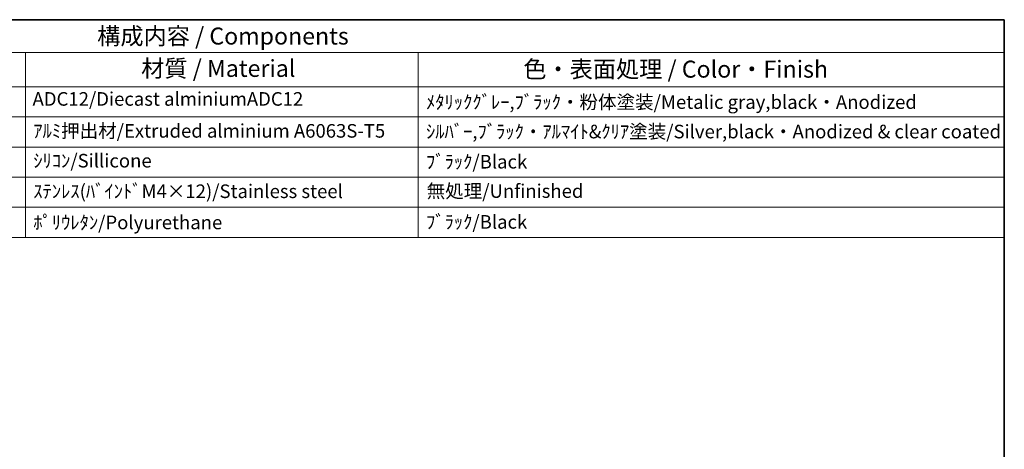
# Model space of a CAD drawing. Units: millimetres. Extents: x 29 to 3578, y 16 to 718.
# Drawn here: x 521 to 811, y 452 to 578 of the extents above; entities that cross this region are included whole.
import ezdxf

# ---------------------------------------------------------------- set-up
doc = ezdxf.new("R2010")
doc.units = ezdxf.units.MM
doc.header["$LTSCALE"] = 2
doc.layers.add('Border (ISO)', color=7, linetype='Continuous', lineweight=35)
doc.layers.add('Symbol (ISO)', color=7, linetype='Continuous', lineweight=18)
doc.styles.add('Note Text (TK)', font='txt')
doc.styles.add('Note Text (TK2)', font='txt')

# ---------------------------------------------------------------- blocks, each defined once
blk = doc.blocks.new('図面枠 tk図枠')
at = {"layer": 'Border (ISO)'}
for p, q in [((14.5, 289), (405.5, 289)), ((405.5, 289), (405.5, 8))]:
    blk.add_line(p, q, dxfattribs=at)
blk = doc.blocks.new('構成内容 _ Components')
at = {"layer": 'Symbol (ISO)'}
for p, q in [((405.5, 289), (188.48, 289)), ((405.5, 289), (405.5, 284.16)), ((405.5, 284.16), (188.48, 284.16)), ((261.43, 284.16), (261.43, 279.12)), ((319.24, 284.16), (319.24, 279.12)), ((405.5, 284.16), (405.5, 279.12)), ((405.5, 279.12), (188.48, 279.12)), ((261.43, 279.12), (261.43, 256.95)), ((319.24, 279.12), (319.24, 256.95)), ((405.5, 279.12), (405.5, 256.95)), ((405.5, 274.69), (188.48, 274.69)), ((405.5, 270.25), (188.48, 270.25)), ((405.5, 265.82), (188.48, 265.82)), ((405.5, 261.39), (188.48, 261.39)), ((405.5, 256.95), (188.48, 256.95))]:
    blk.add_line(p, q, dxfattribs=at)
at = {"layer": 'Symbol (ISO)', "color": 7, "attachment_point": 7}
for s, insert, char_height, style in [('構成内容 / Components', (271.98, 284.56), 2.5, 'Note Text (TK)'), ('材質 / Material', (278.45, 279.8), 2.5, 'Note Text (TK)'), ('色・表面処理 / Color・Finish', (334.7, 279.69), 2.5, 'Note Text (TK)'), ('ADC12/Diecast alminiumADC12', (262.46, 275.71), 2, 'Note Text (TK2)'), ('ﾒﾀﾘｯｸｸﾞﾚｰ,ﾌﾞﾗｯｸ・粉体塗装/Metalic gray,black・Anodized', (320.38, 275.25), 2, 'Note Text (TK2)'), ('ｱﾙﾐ押出材/Extruded alminium A6063S-T5', (262.57, 271.01), 2, 'Note Text (TK2)'), ('ｼﾙﾊﾞｰ,ﾌﾞﾗｯｸ・ｱﾙﾏｲﾄ&ｸﾘｱ塗装/Silver,black・Anodized & clear coated', (320.38, 270.91), 2, 'Note Text (TK2)'), ('ｼﾘｺﾝ/Sillicone', (262.57, 266.62), 2, 'Note Text (TK2)'), ('ﾌﾞﾗｯｸ/Black', (320.38, 266.47), 2, 'Note Text (TK2)'), ('ｽﾃﾝﾚｽ(ﾊﾞｲﾝﾄﾞM4×12)/Stainless steel', (262.57, 262.12), 2, 'Note Text (TK2)'), ('無処理/Unfinished', (320.47, 262.15), 2, 'Note Text (TK2)'), ('ﾎﾟﾘｳﾚﾀﾝ/Polyurethane', (262.57, 257.53), 2, 'Note Text (TK2)'), ('ﾌﾞﾗｯｸ/Black', (320.38, 257.61), 2, 'Note Text (TK2)')]:
    blk.add_mtext(s, dxfattribs=dict(at, insert=insert, char_height=char_height, style=style))

msp = doc.modelspace()

# ---------------------------------------------------------------- block references
at = {"xscale": 2, "yscale": 2, "zscale": 2}
msp.add_blockref('図面枠 tk図枠', (0, 0), dxfattribs=at)
at = {"layer": 'Symbol (ISO)', "xscale": 2, "yscale": 2, "zscale": 2}
msp.add_blockref('構成内容 _ Components', (0, 0), dxfattribs=at)

doc.saveas('drawing.dxf')
